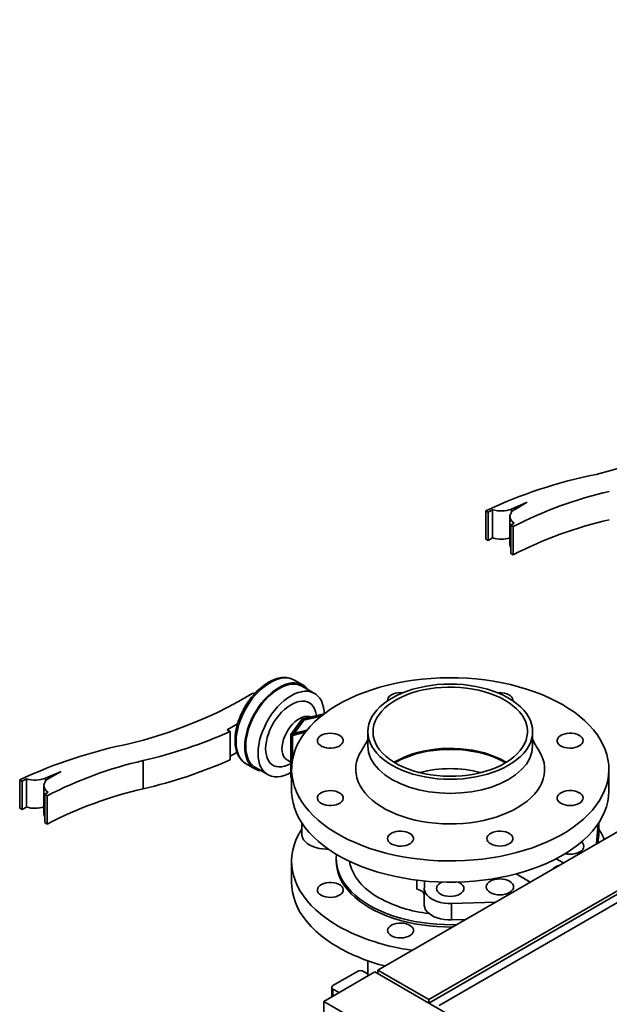
# Paper-space layout 'Blatt1' of a CAD drawing. Units: millimetres. Extents: x 0 to 14850, y 0 to 10500.
# Drawn here: x 10316 to 10657, y 4727 to 5296 of the extents above; entities that cross this region are included whole.
import ezdxf

# ---------------------------------------------------------------- set-up
doc = ezdxf.new("R2010")
doc.units = ezdxf.units.MM
doc.header["$LTSCALE"] = 25

psp = doc.layouts.new('Blatt1')

# ---------------------------------------------------------------- linework, layer by layer
at = {"color": 7, "linetype": 'Continuous', "lineweight": 35}
for p, q in [((11473.81, 5296.19), (10522.75, 4747.16)), ((11503.27, 5279.18), (10552.21, 4730.15)), ((11503.27, 5277.14), (10552.21, 4728.11)), ((10558.1, 4726.75), (11509.16, 5275.78)), ((10609.13, 5017.44), (10600, 5013.53)), ((10602.22, 5013.53), (10609.13, 5017.44)), ((10586.56, 5011.69), (10585.09, 5012.54)), ((10585.09, 5012.54), (10585.09, 4996.21)), ((10589.1, 5013.15), (10586.56, 5011.69)), ((10586.56, 4995.36), (10586.56, 5011.69)), ((10589.1, 4996.82), (10589.1, 5013.15)), ((10600, 5013.53), (10600, 5011.69)), ((10599.09, 5009.23), (10599.09, 4992.9)), ((10599.53, 5004.21), (10601.53, 5005.36)), ((10601, 5003.36), (10599.53, 5004.21)), ((10599.53, 4987.88), (10599.53, 5004.21)), ((10601, 4987.02), (10601, 5003.36)), ((10586.56, 4995.36), (10585.09, 4996.21)), ((10589.1, 4996.82), (10586.56, 4995.36)), ((10601, 4987.02), (10599.53, 4987.88)), ((10479.55, 4911.81), (10474.54, 4914.7)), ((10486.2, 4907), (10479.13, 4911.08)), ((10448.15, 4905.86), (10450.5, 4907.22)), ((10451.44, 4906.69), (10450.5, 4907.22)), ((10472.52, 4883.29), (10478.79, 4892.04)), ((10473.3, 4883.23), (10479.49, 4891.86)), ((10480.07, 4891.53), (10474.69, 4884.03)), ((10479.15, 4892.24), (10491.72, 4895.25)), ((10479.49, 4891.86), (10490.84, 4894.58)), ((10479.49, 4891.86), (10479.49, 4891.25)), ((10490, 4893.91), (10480.07, 4891.53)), ((10441.75, 4889.51), (10435.66, 4886)), ((10435.66, 4886), (10437.42, 4884.98)), ((10479.49, 4891.25), (10473.83, 4883.36)), ((10474.69, 4884.03), (10481.67, 4885.7)), ((10479.94, 4891.36), (10479.49, 4891.25)), ((10437.42, 4884.98), (10437.42, 4868.65)), ((10472.47, 4883.14), (10472.47, 4858.64)), ((10481.2, 4885.12), (10473.3, 4883.23)), ((10480.75, 4884.55), (10473.39, 4882.79)), ((10473.39, 4882.79), (10473.39, 4868.5)), ((10474.69, 4884.03), (10474.69, 4883.56)), ((10516.96, 4884.92), (10516.96, 4876.75)), ((10612.21, 4876.75), (10612.21, 4884.92)), ((10441.37, 4872.97), (10437.42, 4870.69)), ((10387.22, 4868.24), (10387.22, 4851.91)), ((10446.62, 4866.34), (10451.63, 4863.45)), ((10452.05, 4864.17), (10459.12, 4860.09)), ((10470.29, 4868.56), (10472.47, 4867.3)), ((10472.92, 4863.14), (10472.92, 4850.89)), ((10596.14, 4867.75), (10597.02, 4867.22)), ((10656.25, 4850.89), (10656.25, 4863.14)), ((10319.81, 4857.69), (10317.27, 4856.23)), ((10319.81, 4841.36), (10319.81, 4857.69)), ((10339.84, 4861.98), (10330.71, 4858.07)), ((10330.71, 4858.07), (10330.71, 4856.23)), ((10332.93, 4858.07), (10339.84, 4861.98)), ((10317.27, 4856.23), (10315.8, 4857.08)), ((10315.8, 4857.08), (10315.8, 4840.75)), ((10317.27, 4839.9), (10317.27, 4856.23)), ((10329.8, 4853.77), (10329.8, 4837.44)), ((10330.24, 4848.75), (10332.24, 4849.91)), ((10331.71, 4847.9), (10330.24, 4848.75)), ((10330.24, 4832.42), (10330.24, 4848.75)), ((10331.71, 4831.57), (10331.71, 4847.9)), ((10317.27, 4839.9), (10315.8, 4840.75)), ((10319.81, 4841.36), (10317.27, 4839.9)), ((10331.71, 4831.57), (10330.24, 4832.42)), ((10478.75, 4832.32), (10478.75, 4825.72)), ((10650.13, 4831.87), (10649.03, 4820.05)), ((10650.4, 4825.25), (10650.4, 4832.28)), ((10650.42, 4825.72), (10650.42, 4832.32)), ((10650.4, 4825.25), (10649.96, 4820.6)), ((10650.42, 4825.72), (10650.4, 4825.25)), ((10472.92, 4810.07), (10472.92, 4797.82)), ((10498.75, 4811.43), (10498.75, 4810.07)), ((10630, 4809.07), (10625.79, 4811.5)), ((10602.62, 4802.75), (10610.83, 4798.01)), ((10545.22, 4793.95), (10545.22, 4799.17)), ((10549.67, 4795.27), (10549.67, 4798.68)), ((10549.58, 4794.35), (10549.58, 4784.83)), ((10590.89, 4786.5), (10565.39, 4785.71)), ((10565.39, 4785.71), (10565.39, 4776.18)), ((10573.46, 4776.43), (10565.39, 4776.18)), ((10516.96, 4752.6), (10516.96, 4743.81)), ((10520.98, 4746.14), (10491.52, 4729.13)), ((10496.82, 4738.27), (10510.96, 4746.44)), ((10514.5, 4746.44), (10516.96, 4745.02)), ((11065.45, 4431.82), (10520.98, 4746.14)), ((10522.75, 4747.16), (10552.21, 4730.15)), ((10522.75, 4745.11), (10522.75, 4747.16)), ((10496.09, 4737.25), (10496.09, 4731.77)), ((10496.82, 4736.23), (10500.32, 4734.21)), ((10496.82, 4736.23), (10496.82, 4732.19)), ((10491.52, 4729.13), (11035.99, 4414.81)), ((10491.52, 4729.13), (10491.52, 3555.35)), ((10552.21, 4728.11), (10552.21, 4730.15))]:
    psp.add_line(p, q, dxfattribs=at)
at = {"color": 7, "linetype": 'Continuous', "lineweight": 35, "flags": 128}
for points in [[(10648.91, 5033.53), (10656.58, 5035.56), (10664.09, 5037.76), (10671.44, 5040.15), (10678.62, 5042.7), (10685.62, 5045.41), (10692.42, 5048.29), (10699.01, 5051.33), (10705.39, 5054.51), (10711.53, 5057.85), (10717.44, 5061.32)], [(10601.53, 5005.36), (10600.42, 5006.29), (10599.63, 5007.31), (10599.19, 5008.4), (10599.1, 5009.52), (10599.37, 5010.63), (10600, 5011.7), (10600.96, 5012.67), (10602.22, 5013.53)], [(10599.53, 4991.17), (10599.19, 4992.07), (10599.09, 4992.9)], [(10440.84, 4879.12), (10440.95, 4881.53), (10441.26, 4884.03), (10441.78, 4886.6), (10442.49, 4889.21), (10443.4, 4891.83), (10444.49, 4894.44), (10445.75, 4897.01), (10447.17, 4899.51), (10448.73, 4901.91), (10450.42, 4904.2), (10452.21, 4906.33), (10454.1, 4908.31), (10456.05, 4910.09), (10458.05, 4911.66), (10460.07, 4913.01), (10462.1, 4914.13), (10464.12, 4914.99), (10466.1, 4915.59), (10468.02, 4915.93), (10469.86, 4916), (10471.6, 4915.79), (10473.23, 4915.32), (10474.54, 4914.7)], [(10629.4, 4900.56), (10625.63, 4902.62), (10621.67, 4904.55), (10617.52, 4906.35), (10613.2, 4908.01), (10608.72, 4909.52), (10604.11, 4910.89), (10599.36, 4912.1), (10594.51, 4913.16), (10589.56, 4914.06), (10584.53, 4914.79), (10579.44, 4915.36), (10574.3, 4915.76), (10569.12, 4915.99), (10563.94, 4916.06), (10558.75, 4915.95), (10553.59, 4915.68), (10548.45, 4915.23), (10543.37, 4914.62), (10538.36, 4913.85), (10533.44, 4912.91), (10528.61, 4911.81), (10523.9, 4910.56), (10519.31, 4909.16), (10514.88, 4907.6), (10510.6, 4905.91), (10506.49, 4904.08), (10502.58, 4902.11), (10498.86, 4900.03), (10495.35, 4897.82), (10492.06, 4895.5), (10489, 4893.08), (10486.19, 4890.57), (10483.63, 4887.96), (10481.32, 4885.28), (10479.29, 4882.52), (10477.53, 4879.71), (10476.04, 4876.84), (10474.84, 4873.92), (10473.93, 4870.98), (10473.31, 4868), (10472.98, 4865.01), (10472.94, 4862.02), (10473.2, 4859.03), (10473.75, 4856.05), (10474.59, 4853.09), (10475.71, 4850.17), (10477.13, 4847.29), (10478.82, 4844.46), (10480.79, 4841.69), (10483.03, 4838.98), (10485.53, 4836.36), (10488.28, 4833.82), (10491.27, 4831.37), (10494.5, 4829.03), (10497.96, 4826.8), (10501.63, 4824.68), (10505.5, 4822.68), (10509.56, 4820.82), (10513.79, 4819.09), (10518.19, 4817.5), (10522.74, 4816.06), (10527.42, 4814.77), (10532.22, 4813.63), (10537.12, 4812.65), (10542.11, 4811.84), (10547.18, 4811.19), (10552.3, 4810.7), (10557.46, 4810.38), (10562.64, 4810.24), (10567.83, 4810.26), (10573, 4810.45), (10578.16, 4810.81), (10583.26, 4811.33), (10588.31, 4812.03), (10593.28, 4812.88), (10598.16, 4813.9), (10602.93, 4815.08), (10607.58, 4816.41), (10612.09, 4817.89), (10616.45, 4819.51), (10620.64, 4821.27), (10624.66, 4823.17), (10628.48, 4825.2), (10632.1, 4827.34), (10635.5, 4829.61), (10638.67, 4831.98), (10641.6, 4834.45), (10644.29, 4837.01), (10646.73, 4839.65), (10648.9, 4842.37), (10650.8, 4845.16), (10652.42, 4848), (10653.76, 4850.9), (10654.82, 4853.83), (10655.59, 4856.79), (10656.07, 4859.77), (10656.25, 4862.77), (10656.14, 4865.76), (10655.74, 4868.75), (10655.04, 4871.72), (10654.06, 4874.66), (10652.78, 4877.56), (10651.23, 4880.42), (10649.4, 4883.22), (10647.29, 4885.96), (10644.93, 4888.62), (10642.3, 4891.21), (10639.42, 4893.7), (10636.31, 4896.09), (10632.97, 4898.38), (10629.4, 4900.56)], [(10445.85, 4876.23), (10445.95, 4878.64), (10446.27, 4881.14), (10446.78, 4883.7), (10447.5, 4886.31), (10448.41, 4888.94), (10449.5, 4891.55), (10450.76, 4894.12), (10452.18, 4896.62), (10453.74, 4899.02), (10455.43, 4901.3), (10457.22, 4903.44), (10459.1, 4905.41), (10461.06, 4907.2), (10463.06, 4908.77), (10465.08, 4910.12), (10467.11, 4911.24), (10469.13, 4912.1), (10471.11, 4912.7), (10473.03, 4913.04), (10474.87, 4913.11), (10476.61, 4912.9), (10478.24, 4912.43), (10479.73, 4911.7), (10481.07, 4910.71), (10482.25, 4909.48), (10482.52, 4909.13)], [(10446.44, 4876.57), (10446.54, 4878.95), (10446.86, 4881.41), (10447.38, 4883.95), (10448.09, 4886.52), (10449, 4889.11), (10450.1, 4891.68), (10451.36, 4894.21), (10452.78, 4896.67), (10454.33, 4899.02), (10456.01, 4901.25), (10457.8, 4903.33), (10459.67, 4905.24), (10461.61, 4906.96), (10463.59, 4908.47), (10465.59, 4909.74), (10467.59, 4910.78), (10469.57, 4911.56), (10471.51, 4912.08), (10473.38, 4912.33), (10475.17, 4912.31), (10476.85, 4912.02), (10478.4, 4911.46), (10479.13, 4911.08)], [(10598.26, 4904.36), (10595.51, 4905.82), (10592.58, 4907.16), (10589.47, 4908.36), (10586.21, 4909.41), (10582.81, 4910.32), (10579.3, 4911.06), (10575.7, 4911.65), (10572.03, 4912.07), (10568.32, 4912.32), (10564.58, 4912.41), (10560.85, 4912.32), (10557.13, 4912.07), (10553.47, 4911.65), (10549.87, 4911.06), (10546.36, 4910.32), (10542.96, 4909.41), (10539.7, 4908.36), (10536.59, 4907.16), (10533.65, 4905.82), (10530.91, 4904.36), (10528.37, 4902.77), (10526.06, 4901.08), (10523.98, 4899.28), (10522.15, 4897.4), (10520.58, 4895.44), (10519.29, 4893.41), (10518.28, 4891.33), (10517.55, 4889.22), (10517.11, 4887.07), (10516.96, 4884.92), (10517.11, 4882.76), (10517.55, 4880.62), (10518.28, 4878.5), (10519.29, 4876.42), (10520.58, 4874.39), (10522.15, 4872.43), (10523.98, 4870.55), (10526.06, 4868.76), (10528.37, 4867.06), (10530.91, 4865.48), (10533.65, 4864.01), (10536.59, 4862.67), (10539.7, 4861.47), (10542.96, 4860.42), (10546.36, 4859.52), (10549.87, 4858.77), (10553.47, 4858.18), (10557.13, 4857.76), (10560.85, 4857.51), (10564.58, 4857.42), (10568.32, 4857.51), (10572.03, 4857.76), (10575.7, 4858.18), (10579.3, 4858.77), (10582.81, 4859.52), (10586.21, 4860.42), (10589.47, 4861.47), (10592.58, 4862.67), (10595.51, 4864.01), (10598.26, 4865.48), (10600.8, 4867.06), (10603.11, 4868.76), (10605.19, 4870.55), (10607.02, 4872.43), (10608.58, 4874.39), (10609.88, 4876.42), (10610.89, 4878.5), (10611.62, 4880.62), (10612.06, 4882.76), (10612.21, 4884.92), (10612.06, 4887.07), (10611.62, 4889.22), (10610.89, 4891.33), (10609.88, 4893.41), (10608.58, 4895.44), (10607.02, 4897.4), (10605.19, 4899.28), (10603.11, 4901.08), (10600.8, 4902.77), (10598.26, 4904.36)], [(10596.14, 4903.13), (10593.46, 4904.56), (10590.59, 4905.85), (10587.55, 4907), (10584.36, 4908.01), (10581.03, 4908.86), (10577.59, 4909.56), (10574.07, 4910.09), (10570.48, 4910.45), (10566.86, 4910.64), (10563.22, 4910.67), (10559.59, 4910.52), (10555.99, 4910.2), (10552.45, 4909.71), (10548.99, 4909.05), (10545.63, 4908.24), (10542.4, 4907.27), (10539.32, 4906.15), (10536.41, 4904.89), (10533.68, 4903.5), (10531.16, 4901.98), (10528.86, 4900.35), (10526.8, 4898.62), (10524.99, 4896.8), (10523.44, 4894.9), (10522.17, 4892.93), (10521.18, 4890.9), (10520.48, 4888.84), (10520.07, 4886.75), (10519.96, 4884.65), (10520.15, 4882.55), (10520.63, 4880.47), (10521.4, 4878.42), (10522.46, 4876.41), (10523.81, 4874.45), (10525.42, 4872.57), (10527.29, 4870.77), (10529.41, 4869.06), (10531.77, 4867.46), (10534.34, 4865.97), (10537.12, 4864.61), (10540.08, 4863.39), (10543.2, 4862.31), (10546.46, 4861.37), (10549.85, 4860.6), (10553.33, 4859.99), (10556.89, 4859.54), (10560.49, 4859.26), (10564.13, 4859.16), (10567.77, 4859.22), (10571.39, 4859.46), (10574.96, 4859.86), (10578.46, 4860.43), (10581.87, 4861.17), (10585.17, 4862.06), (10588.33, 4863.1), (10591.33, 4864.29), (10594.15, 4865.62), (10596.78, 4867.08), (10599.19, 4868.65), (10601.37, 4870.33), (10603.31, 4872.11), (10604.99, 4873.98), (10606.4, 4875.91), (10607.53, 4877.91), (10608.37, 4879.95), (10608.93, 4882.03), (10609.19, 4884.13), (10609.15, 4886.23), (10608.82, 4888.32), (10608.19, 4890.39), (10607.27, 4892.43), (10606.07, 4894.41), (10604.59, 4896.33), (10602.85, 4898.17), (10600.85, 4899.93), (10598.61, 4901.59), (10596.14, 4903.13)], [(10379.62, 4878.07), (10387.29, 4880.1), (10394.8, 4882.31), (10402.15, 4884.69), (10409.33, 4887.24), (10416.33, 4889.96), (10423.13, 4892.84), (10429.72, 4895.87), (10436.1, 4899.06), (10442.24, 4902.39), (10448.15, 4905.86)], [(10453.51, 4872.49), (10453.61, 4874.86), (10453.93, 4877.33), (10454.45, 4879.87), (10455.17, 4882.44), (10456.08, 4885.03), (10457.17, 4887.6), (10458.43, 4890.13), (10459.85, 4892.58), (10461.4, 4894.94), (10463.09, 4897.17), (10464.87, 4899.25), (10466.74, 4901.16), (10468.68, 4902.88), (10470.66, 4904.38), (10472.66, 4905.66), (10474.66, 4906.7), (10476.64, 4907.48), (10478.58, 4908), (10480.45, 4908.25), (10482.24, 4908.23), (10483.92, 4907.94), (10485.48, 4907.38), (10486.89, 4906.56), (10488.15, 4905.49), (10489.25, 4904.18), (10490.16, 4902.64), (10490.87, 4900.89), (10491.39, 4898.96), (10491.71, 4896.85), (10491.8, 4895.27)], [(10537.19, 4907.41), (10535.69, 4907.47), (10534.19, 4907.36), (10532.75, 4907.08), (10531.44, 4906.63), (10530.32, 4906.04), (10529.42, 4905.34), (10528.79, 4904.54), (10528.44, 4903.69), (10528.41, 4902.81), (10528.41, 4902.8)], [(10600.76, 4902.8), (10600.79, 4903.14), (10600.63, 4904.01), (10600.18, 4904.85), (10599.44, 4905.62), (10598.45, 4906.28), (10597.25, 4906.82), (10595.89, 4907.2), (10594.42, 4907.42), (10592.91, 4907.47), (10591.98, 4907.41)], [(10457.93, 4875.04), (10458.03, 4877.11), (10458.34, 4879.28), (10458.85, 4881.5), (10459.55, 4883.75), (10460.44, 4886), (10461.5, 4888.21), (10462.72, 4890.36), (10464.07, 4892.41), (10465.55, 4894.34), (10467.12, 4896.11), (10468.78, 4897.71), (10470.49, 4899.12), (10472.22, 4900.3), (10473.97, 4901.25), (10475.7, 4901.94), (10477.38, 4902.39), (10479, 4902.56), (10480.52, 4902.47), (10481.94, 4902.11), (10483.23, 4901.5), (10484.37, 4900.63), (10485.35, 4899.52), (10486.14, 4898.19), (10486.75, 4896.65), (10487.16, 4894.93), (10487.27, 4894.18)], [(10467.36, 4875.04), (10467.46, 4876.79), (10467.78, 4878.62), (10468.3, 4880.5), (10469.02, 4882.38), (10469.91, 4884.24), (10470.97, 4886.02), (10472.16, 4887.69), (10473.46, 4889.21), (10474.84, 4890.55), (10476.28, 4891.69), (10477.74, 4892.6), (10479.19, 4893.25), (10480.61, 4893.64), (10481.96, 4893.76), (10483.2, 4893.6), (10483.89, 4893.38)], [(10473.39, 4882.79), (10473.2, 4882.76), (10473, 4882.76), (10472.82, 4882.8), (10472.66, 4882.87), (10472.55, 4882.96), (10472.48, 4883.07), (10472.47, 4883.18), (10472.52, 4883.29)], [(10495.29, 4884.04), (10493.78, 4883.95), (10492.34, 4883.69), (10491.01, 4883.26), (10489.86, 4882.69), (10488.93, 4882), (10488.26, 4881.21), (10487.88, 4880.37), (10487.8, 4879.49), (10488.03, 4878.63), (10488.56, 4877.8), (10489.36, 4877.06), (10490.41, 4876.43), (10491.65, 4875.92), (10493.05, 4875.58), (10494.53, 4875.4), (10496.05, 4875.4), (10497.54, 4875.58), (10498.93, 4875.92), (10500.18, 4876.43), (10501.22, 4877.06), (10502.03, 4877.8), (10502.55, 4878.63), (10502.78, 4879.49), (10502.71, 4880.37), (10502.33, 4881.21), (10501.66, 4882), (10500.73, 4882.69), (10499.58, 4883.26), (10498.25, 4883.69), (10496.8, 4883.95), (10495.29, 4884.04)], [(10639.18, 4876.65), (10640.14, 4877.33), (10640.84, 4878.1), (10641.26, 4878.95), (10641.37, 4879.82), (10641.18, 4880.69), (10640.69, 4881.52), (10639.92, 4882.27), (10638.9, 4882.92), (10637.68, 4883.44), (10636.3, 4883.81), (10634.82, 4884.01), (10633.31, 4884.03), (10631.81, 4883.87), (10630.4, 4883.55), (10629.14, 4883.07), (10628.06, 4882.45), (10627.23, 4881.72), (10626.67, 4880.9), (10626.4, 4880.04), (10626.44, 4879.16), (10626.78, 4878.31), (10627.41, 4877.51), (10628.31, 4876.81), (10629.44, 4876.22), (10630.74, 4875.78), (10632.18, 4875.49), (10633.69, 4875.38), (10635.2, 4875.45), (10636.66, 4875.69), (10638, 4876.1), (10639.18, 4876.65)], [(10446.62, 4866.34), (10445.75, 4866.91), (10444.49, 4868.02), (10443.4, 4869.37), (10442.49, 4870.95), (10441.78, 4872.73), (10441.26, 4874.7), (10440.95, 4876.84), (10440.84, 4879.12)], [(10455.43, 4862.22), (10455.43, 4862.22), (10453.74, 4862.56), (10452.18, 4863.16), (10450.76, 4864.02), (10449.5, 4865.13), (10448.41, 4866.48), (10447.5, 4868.06), (10446.78, 4869.84), (10446.27, 4871.81), (10445.95, 4873.95), (10445.85, 4876.23)], [(10452.05, 4864.17), (10451.36, 4864.62), (10450.1, 4865.69), (10449, 4867), (10448.09, 4868.53), (10447.38, 4870.28), (10446.86, 4872.22), (10446.54, 4874.32), (10446.44, 4876.57)], [(10472.47, 4866.42), (10472.22, 4866.29), (10470.49, 4865.47), (10468.78, 4864.9), (10467.12, 4864.59), (10465.55, 4864.54), (10464.07, 4864.77), (10462.72, 4865.25), (10461.5, 4866), (10460.44, 4866.99), (10459.55, 4868.21), (10458.85, 4869.65), (10458.34, 4871.28), (10458.03, 4873.09), (10457.93, 4875.04)], [(10470.3, 4868.55), (10469.91, 4868.8), (10469.02, 4869.62), (10468.3, 4870.68), (10467.78, 4871.95), (10467.46, 4873.42), (10467.36, 4875.04)], [(10516.96, 4876.75), (10517.37, 4873.16), (10518.58, 4869.63), (10520.58, 4866.23), (10523.34, 4863), (10526.8, 4860.01), (10530.91, 4857.31), (10535.59, 4854.94), (10540.77, 4852.94), (10546.36, 4851.35), (10552.26, 4850.19), (10558.37, 4849.49), (10564.58, 4849.26), (10570.8, 4849.49), (10576.91, 4850.19), (10582.81, 4851.35), (10588.4, 4852.94), (10593.58, 4854.94), (10598.26, 4857.31), (10602.37, 4860.01), (10605.83, 4863), (10608.58, 4866.23), (10610.59, 4869.63), (10611.8, 4873.16), (10612.21, 4876.75), (10612.21, 4876.75)], [(10532.15, 4867.22), (10533.68, 4868.12), (10536.41, 4869.51), (10539.32, 4870.77), (10542.4, 4871.89), (10545.63, 4872.86), (10548.99, 4873.67), (10552.45, 4874.32), (10555.99, 4874.81), (10559.59, 4875.13), (10563.22, 4875.28), (10566.86, 4875.26), (10570.48, 4875.07), (10574.07, 4874.71), (10577.59, 4874.18), (10581.03, 4873.48), (10584.36, 4872.63), (10587.55, 4871.62), (10590.59, 4870.47), (10593.46, 4869.17), (10596.14, 4867.75)], [(10532.61, 4866.95), (10532.92, 4867.13), (10535.61, 4868.56), (10538.49, 4869.86), (10541.54, 4871.01), (10544.75, 4872.02), (10548.09, 4872.88), (10551.53, 4873.58), (10555.07, 4874.11), (10558.67, 4874.47), (10562.3, 4874.67), (10565.95, 4874.69), (10569.6, 4874.54), (10573.21, 4874.22), (10576.76, 4873.73), (10580.23, 4873.07), (10583.6, 4872.25), (10586.84, 4871.28), (10589.93, 4870.16), (10592.86, 4868.9), (10595.59, 4867.5), (10596.56, 4866.95)], [(10472.47, 4861.32), (10470.66, 4860.4), (10468.68, 4859.62), (10466.74, 4859.1), (10464.87, 4858.85), (10463.09, 4858.87), (10461.4, 4859.16), (10459.85, 4859.71), (10458.43, 4860.53), (10457.17, 4861.6), (10456.08, 4862.91), (10455.17, 4864.45), (10454.45, 4866.2), (10453.93, 4868.13), (10453.61, 4870.24), (10453.51, 4872.49)], [(10513.22, 4873.81), (10512.23, 4872.04), (10511.23, 4869.79), (10510.52, 4867.49), (10510.12, 4865.18), (10510, 4862.85), (10510.19, 4860.52), (10510.67, 4858.21), (10511.45, 4855.93), (10512.52, 4853.68), (10513.87, 4851.49), (10515.5, 4849.36), (10517.4, 4847.3), (10519.55, 4845.33), (10521.95, 4843.46), (10524.59, 4841.7), (10527.44, 4840.05), (10530.5, 4838.53), (10533.74, 4837.15), (10537.15, 4835.9), (10540.71, 4834.81), (10544.4, 4833.87), (10548.2, 4833.08), (10552.09, 4832.47), (10556.05, 4832.02), (10560.05, 4831.74), (10564.08, 4831.63), (10568.11, 4831.7), (10572.13, 4831.93), (10576.1, 4832.34), (10580.01, 4832.92), (10583.83, 4833.66), (10587.55, 4834.56), (10591.15, 4835.61), (10594.59, 4836.82), (10597.88, 4838.17), (10600.98, 4839.66), (10603.89, 4841.28), (10606.58, 4843.01), (10609.04, 4844.86), (10611.26, 4846.8), (10613.22, 4848.84), (10614.92, 4850.95), (10616.34, 4853.13), (10617.48, 4855.36), (10618.33, 4857.64), (10618.89, 4859.94), (10619.15, 4862.27), (10619.11, 4864.6), (10618.77, 4866.92), (10618.14, 4869.22), (10617.22, 4871.48), (10616.01, 4873.71), (10615.94, 4873.81)], [(10332.24, 4849.91), (10331.13, 4850.83), (10330.34, 4851.85), (10329.9, 4852.94), (10329.81, 4854.07), (10330.08, 4855.18), (10330.71, 4856.24), (10331.67, 4857.21), (10332.93, 4858.07)], [(10472.92, 4850.89), (10472.94, 4849.77), (10473.2, 4846.78), (10473.75, 4843.8), (10474.59, 4840.85), (10475.71, 4837.92), (10477.13, 4835.04), (10478.82, 4832.21), (10480.79, 4829.44), (10483.03, 4826.74), (10485.53, 4824.11), (10488.28, 4821.57), (10491.27, 4819.13), (10494.5, 4816.78), (10497.96, 4814.55), (10501.63, 4812.43), (10505.5, 4810.44), (10509.56, 4808.57), (10513.79, 4806.84), (10518.19, 4805.25), (10522.74, 4803.81), (10527.42, 4802.52), (10532.22, 4801.38), (10537.12, 4800.41), (10542.11, 4799.59), (10547.18, 4798.94), (10552.3, 4798.45), (10557.46, 4798.14), (10562.64, 4797.99), (10567.83, 4798.01), (10573, 4798.2), (10578.16, 4798.56), (10583.26, 4799.09), (10588.31, 4799.78), (10593.28, 4800.64), (10598.16, 4801.65), (10602.93, 4802.83), (10607.58, 4804.16), (10612.09, 4805.64), (10616.45, 4807.26), (10620.64, 4809.03), (10624.66, 4810.92), (10628.48, 4812.95), (10632.1, 4815.1), (10635.5, 4817.36), (10638.67, 4819.73), (10641.6, 4822.2), (10644.29, 4824.76), (10646.73, 4827.4), (10648.9, 4830.12), (10650.8, 4832.91), (10652.42, 4835.76), (10653.76, 4838.65), (10654.82, 4841.58), (10655.59, 4844.54), (10656.07, 4847.53), (10656.25, 4850.52), (10656.25, 4850.89)], [(10489.99, 4849.63), (10489.03, 4848.96), (10488.33, 4848.18), (10487.91, 4847.34), (10487.8, 4846.46), (10487.99, 4845.59), (10488.48, 4844.77), (10489.25, 4844.01), (10490.27, 4843.36), (10491.49, 4842.84), (10492.87, 4842.48), (10494.35, 4842.28), (10495.86, 4842.26), (10497.36, 4842.41), (10498.77, 4842.74), (10500.03, 4843.22), (10501.11, 4843.84), (10501.94, 4844.57), (10502.5, 4845.38), (10502.77, 4846.24), (10502.73, 4847.12), (10502.39, 4847.97), (10501.76, 4848.77), (10500.86, 4849.48), (10499.73, 4850.06), (10498.43, 4850.51), (10496.99, 4850.79), (10495.48, 4850.9), (10493.97, 4850.83), (10492.51, 4850.59), (10491.17, 4850.19), (10489.99, 4849.63)], [(10633.88, 4842.24), (10635.39, 4842.33), (10636.83, 4842.59), (10638.16, 4843.02), (10639.31, 4843.59), (10640.24, 4844.28), (10640.91, 4845.07), (10641.29, 4845.92), (10641.37, 4846.79), (10641.14, 4847.66), (10640.61, 4848.48), (10639.81, 4849.22), (10638.76, 4849.86), (10637.52, 4850.36), (10636.12, 4850.7), (10634.63, 4850.88), (10633.12, 4850.88), (10631.63, 4850.7), (10630.24, 4850.36), (10628.99, 4849.86), (10627.94, 4849.22), (10627.14, 4848.48), (10626.62, 4847.66), (10626.39, 4846.79), (10626.46, 4845.92), (10626.84, 4845.07), (10627.51, 4844.28), (10628.44, 4843.59), (10629.59, 4843.02), (10630.92, 4842.59), (10632.37, 4842.33), (10633.88, 4842.24)], [(10330.24, 4835.71), (10329.9, 4836.61), (10329.8, 4837.44)], [(10499.77, 4772.65), (10496.2, 4774.82), (10492.86, 4777.11), (10489.74, 4779.51), (10486.87, 4782), (10484.24, 4784.59), (10481.88, 4787.25), (10479.77, 4789.99), (10477.94, 4792.79), (10476.39, 4795.65), (10475.11, 4798.55), (10474.13, 4801.49), (10473.43, 4804.46), (10473.03, 4807.45), (10472.92, 4810.44), (10473.1, 4813.43), (10473.58, 4816.42), (10474.35, 4819.38), (10475.41, 4822.31), (10476.75, 4825.2), (10478.37, 4828.05), (10478.75, 4828.64)], [(10494.1, 4817.06), (10493.18, 4817.06), (10491.03, 4817.2), (10488.94, 4817.52), (10486.95, 4818), (10485.1, 4818.64), (10483.43, 4819.44), (10481.97, 4820.36), (10480.76, 4821.39), (10479.82, 4822.51), (10479.16, 4823.7), (10478.81, 4824.93), (10478.75, 4825.72)], [(10528.38, 4823.14), (10528.54, 4822.27), (10528.99, 4821.43), (10529.73, 4820.67), (10530.72, 4820), (10531.92, 4819.47), (10533.28, 4819.08), (10534.75, 4818.86), (10536.26, 4818.82), (10537.76, 4818.95), (10539.19, 4819.25), (10540.47, 4819.72), (10541.57, 4820.32), (10542.44, 4821.04), (10543.04, 4821.84), (10543.34, 4822.7), (10543.34, 4823.58), (10543.04, 4824.44), (10542.44, 4825.24), (10541.57, 4825.96), (10540.47, 4826.56), (10539.19, 4827.03), (10537.76, 4827.33), (10536.26, 4827.46), (10534.75, 4827.42), (10533.28, 4827.2), (10531.92, 4826.82), (10530.72, 4826.28), (10529.73, 4825.61), (10528.99, 4824.85), (10528.54, 4824.01), (10528.38, 4823.14)], [(10587.98, 4820.08), (10589.16, 4819.53), (10590.5, 4819.12), (10591.96, 4818.88), (10593.48, 4818.81), (10594.98, 4818.92), (10596.42, 4819.21), (10597.73, 4819.65), (10598.85, 4820.24), (10599.75, 4820.94), (10600.38, 4821.74), (10600.73, 4822.59), (10600.76, 4823.47), (10600.5, 4824.33), (10599.93, 4825.15), (10599.1, 4825.88), (10598.03, 4826.5), (10596.76, 4826.98), (10595.35, 4827.3), (10593.86, 4827.46), (10592.34, 4827.44), (10590.86, 4827.24), (10589.48, 4826.87), (10588.26, 4826.35), (10587.24, 4825.7), (10586.47, 4824.95), (10585.98, 4824.12), (10585.79, 4823.25), (10585.9, 4822.38), (10586.32, 4821.53), (10587.02, 4820.76), (10587.98, 4820.08)], [(10631, 4814.42), (10632.33, 4814.19), (10633.88, 4814.1), (10635.42, 4814.19), (10636.91, 4814.45), (10638.27, 4814.87), (10639.47, 4815.44), (10640.46, 4816.14), (10641.19, 4816.93), (10641.64, 4817.78), (10641.79, 4818.67), (10641.64, 4819.57), (10641.19, 4820.42), (10640.47, 4821.21)], [(10518.03, 4784.55), (10515.03, 4786.41), (10512.24, 4788.38), (10509.69, 4790.45), (10507.39, 4792.61), (10505.34, 4794.86), (10503.55, 4797.18), (10502.04, 4799.56), (10500.81, 4802), (10499.86, 4804.48), (10499.2, 4806.99), (10498.83, 4809.52), (10498.76, 4812.06), (10498.9, 4813.98)], [(10518.03, 4783.19), (10515.03, 4785.05), (10512.24, 4787.01), (10509.69, 4789.08), (10507.39, 4791.25), (10505.34, 4793.5), (10503.55, 4795.82), (10502.04, 4798.2), (10500.81, 4800.64), (10499.86, 4803.12), (10499.2, 4805.63), (10498.83, 4808.16), (10498.75, 4810.07)], [(10523.34, 4788.98), (10520.5, 4790.74), (10517.89, 4792.61), (10515.51, 4794.58), (10513.39, 4796.65), (10511.52, 4798.8), (10509.93, 4801.02), (10508.61, 4803.3), (10507.58, 4805.63), (10506.85, 4808), (10506.46, 4809.98)], [(10499.77, 4760.4), (10496.2, 4762.58), (10492.86, 4764.87), (10489.74, 4767.26), (10486.87, 4769.75), (10484.24, 4772.34), (10481.88, 4775), (10479.77, 4777.74), (10477.94, 4780.54), (10476.39, 4783.4), (10475.11, 4786.3), (10474.13, 4789.24), (10473.43, 4792.21), (10473.03, 4795.2), (10472.92, 4797.82)], [(10489.99, 4790.44), (10491.17, 4789.88), (10492.51, 4789.48), (10493.97, 4789.24), (10495.48, 4789.17), (10496.99, 4789.28), (10498.43, 4789.56), (10499.73, 4790.01), (10500.86, 4790.6), (10501.76, 4791.3), (10502.39, 4792.1), (10502.73, 4792.95), (10502.77, 4793.83), (10502.5, 4794.69), (10501.94, 4795.5), (10501.11, 4796.23), (10500.03, 4796.85), (10498.77, 4797.34), (10497.36, 4797.66), (10495.86, 4797.81), (10494.35, 4797.79), (10492.87, 4797.59), (10491.49, 4797.23), (10490.27, 4796.71), (10489.25, 4796.06), (10488.48, 4795.31), (10487.99, 4794.48), (10487.8, 4793.61), (10487.91, 4792.73), (10488.33, 4791.89), (10489.03, 4791.12), (10489.99, 4790.44)], [(10565.39, 4785.71), (10563.23, 4785.73), (10561.1, 4785.93), (10559.04, 4786.31), (10557.09, 4786.85), (10555.3, 4787.55), (10553.7, 4788.39), (10552.33, 4789.36), (10551.22, 4790.42), (10550.38, 4791.57), (10549.83, 4792.78), (10549.6, 4794.02), (10549.67, 4795.27)], [(10559.92, 4798.04), (10558.99, 4797.58), (10558, 4796.89), (10557.27, 4796.1), (10556.82, 4795.24), (10556.67, 4794.35), (10556.82, 4793.46), (10557.27, 4792.6), (10558, 4791.81), (10558.99, 4791.12)], [(10558.99, 4791.12), (10560.19, 4790.55), (10561.56, 4790.13), (10563.04, 4789.87), (10564.58, 4789.78), (10566.13, 4789.87), (10567.61, 4790.13), (10568.98, 4790.55), (10570.18, 4791.12), (10571.17, 4791.81), (10571.9, 4792.6), (10572.35, 4793.46), (10572.5, 4794.35), (10572.35, 4795.24), (10571.9, 4796.1), (10571.17, 4796.89), (10570.18, 4797.58), (10569.25, 4798.04)], [(10587.69, 4792.01), (10588.89, 4791.44), (10590.26, 4791.02), (10591.74, 4790.76), (10593.29, 4790.67), (10594.83, 4790.76), (10596.32, 4791.02), (10597.68, 4791.44), (10598.88, 4792.01), (10599.87, 4792.7), (10600.6, 4793.49), (10601.05, 4794.35), (10601.2, 4795.24), (10601.05, 4796.13), (10600.6, 4796.99), (10599.87, 4797.78), (10598.88, 4798.47), (10597.68, 4799.04), (10596.32, 4799.46), (10594.83, 4799.72), (10593.29, 4799.81), (10591.74, 4799.72), (10590.26, 4799.46), (10588.89, 4799.04), (10587.69, 4798.47), (10586.7, 4797.78), (10585.97, 4796.99), (10585.52, 4796.13), (10585.37, 4795.24), (10585.52, 4794.35), (10585.97, 4793.49), (10586.7, 4792.7), (10587.69, 4792.01)], [(10549.58, 4790.93), (10549.36, 4791.49), (10548.97, 4792.04), (10548.44, 4792.55), (10547.79, 4793), (10547.02, 4793.39), (10546.15, 4793.71), (10545.22, 4793.95)], [(10568.36, 4773.49), (10565.68, 4773.43), (10561.29, 4773.47), (10556.9, 4773.68), (10552.55, 4774.06), (10548.26, 4774.61), (10544.03, 4775.32), (10539.9, 4776.2), (10535.88, 4777.23), (10531.99, 4778.41), (10528.24, 4779.74), (10524.65, 4781.21), (10521.25, 4782.82), (10518.03, 4784.55)], [(10565.39, 4776.18), (10563.23, 4776.2), (10561.1, 4776.4), (10559.04, 4776.78), (10557.09, 4777.32), (10555.3, 4778.02), (10553.7, 4778.87), (10552.33, 4779.83), (10551.22, 4780.9), (10550.38, 4782.05), (10549.83, 4783.26), (10549.6, 4784.5), (10549.58, 4784.83)], [(10565.9, 4772.07), (10565.68, 4772.07), (10561.29, 4772.11), (10556.9, 4772.32), (10552.55, 4772.7), (10548.26, 4773.25), (10544.03, 4773.96), (10539.9, 4774.83), (10535.88, 4775.86), (10531.99, 4777.05), (10528.24, 4778.38), (10524.65, 4779.85), (10521.25, 4781.46), (10518.03, 4783.19)], [(10530.58, 4767), (10531.76, 4766.45), (10533.1, 4766.04), (10534.56, 4765.8), (10536.07, 4765.74), (10537.58, 4765.85), (10539.01, 4766.13), (10540.32, 4766.58), (10541.45, 4767.16), (10542.35, 4767.87), (10542.98, 4768.67), (10543.32, 4769.52), (10543.36, 4770.39), (10543.09, 4771.26), (10542.53, 4772.07), (10541.7, 4772.8), (10540.62, 4773.42), (10539.36, 4773.9), (10537.95, 4774.23), (10536.45, 4774.38), (10534.94, 4774.36), (10533.46, 4774.16), (10532.08, 4773.8), (10530.86, 4773.28), (10529.84, 4772.63), (10529.07, 4771.87), (10528.58, 4771.04), (10528.39, 4770.18), (10528.5, 4769.3), (10528.92, 4768.46), (10529.62, 4767.68), (10530.58, 4767)]]:
    psp.add_lwpolyline(points, dxfattribs=at)
at = {"color": 7, "linetype": 'Continuous', "lineweight": 35}
for centre, radius, start, end in [((10704.08, 4758.2), 280.79, 101.3303, 115.072), ((10708.19, 4796.76), 232.75, 102.8302, 117.4229), ((10594, 5029.38), 16.95, 253.1951, 290.7367), ((10708.19, 4780.43), 232.75, 102.8302, 117.4229), ((10594.02, 5013.25), 17.15, 253.3227, 287.1897), ((10479.26, 4891.64), 0.617, 100.2644, 139.7302), ((10324.46, 5140.16), 279.07, 282.9957, 293.8773), ((10434.79, 4602.75), 280.79, 101.3303, 115.072), ((10324.46, 5123.83), 279.07, 282.9957, 293.8773), ((10438.9, 4641.3), 232.75, 102.8302, 117.4229), ((10564.58, 4794.22), 69.35, 75.2066, 104.7934), ((10324.71, 4873.92), 16.95, 253.1951, 290.7367), ((10472.93, 4858.75), 0.472, 193.1888, 268.9969), ((10438.9, 4624.97), 232.75, 102.8302, 117.4229), ((10324.73, 4857.79), 17.15, 253.3227, 287.1897), ((10618.21, 4807.57), 38.49, 23.1441, 33.1967), ((10631.94, 4795.48), 13.03, 107.9381, 132.0566), ((10560.82, 4857.58), 78.18, 241.347, 263.7282), ((10557.97, 4878.56), 120.85, 241.2109, 262.7457), ((10553.45, 4855.57), 109.27, 240.5758, 255.956), ((10512.73, 4743.03), 3.84, 62.6097, 117.3903), ((10497.21, 4737.25), 1.09, 110.7834, 249.2166)]:
    psp.add_arc(centre, radius, start, end, dxfattribs=at)
for points, knots in [([(10474.66, 4914.59), (10474.47, 4914.71), (10473.81, 4915.14), (10472.54, 4915.63), (10470.89, 4916.05), (10469.14, 4916.22), (10467.31, 4916.15), (10465.42, 4915.84), (10463.48, 4915.28), (10461.51, 4914.48), (10459.53, 4913.45), (10457.56, 4912.2), (10455.63, 4910.75), (10453.74, 4909.1), (10451.92, 4907.28), (10450.19, 4905.31), (10448.55, 4903.2), (10447.02, 4900.97), (10445.62, 4898.65), (10444.36, 4896.26), (10443.24, 4893.81), (10442.29, 4891.32), (10441.5, 4888.83), (10440.9, 4886.36), (10440.48, 4883.91), (10440.26, 4881.78), (10440.24, 4880.49), (10440.23, 4879.97)], [0, 0, 0, 0, 0.016067, 0.055411, 0.094765, 0.134433, 0.174644, 0.215482, 0.25689, 0.298718, 0.340796, 0.38298, 0.425161, 0.467292, 0.509362, 0.551373, 0.593334, 0.635261, 0.677171, 0.719082, 0.761008, 0.802966, 0.844974, 0.887051, 0.929213, 0.971471, 1, 1, 1, 1]), ([(10516.96, 4880.43), (10516.9, 4880.3), (10516.58, 4879.63), (10515.39, 4877.42), (10514.15, 4875.35), (10513.23, 4873.81)], [0, 0, 0, 0, 0.0590201, 0.2996061, 1, 1, 1, 1]), ([(10615.94, 4873.81), (10614.97, 4875.4), (10613.59, 4877.64), (10612.52, 4879.87), (10612.21, 4880.53)], [0, 0, 0, 0, 0.705937, 1, 1, 1, 1]), ([(10440.23, 4879.97), (10440.24, 4879.57), (10440.25, 4878.41), (10440.43, 4876.56), (10440.84, 4874.5), (10441.45, 4872.58), (10442.27, 4870.83), (10443.26, 4869.28), (10444.44, 4867.96), (10445.54, 4866.99), (10446.3, 4866.56), (10446.56, 4866.42)], [0, 0, 0, 0, 0.067039, 0.193672, 0.320376, 0.446639, 0.571904, 0.695562, 0.817187, 0.936779, 1, 1, 1, 1])]:
    psp.add_open_spline(points, degree=3, knots=knots, dxfattribs=at)

doc.saveas('drawing.dxf')
